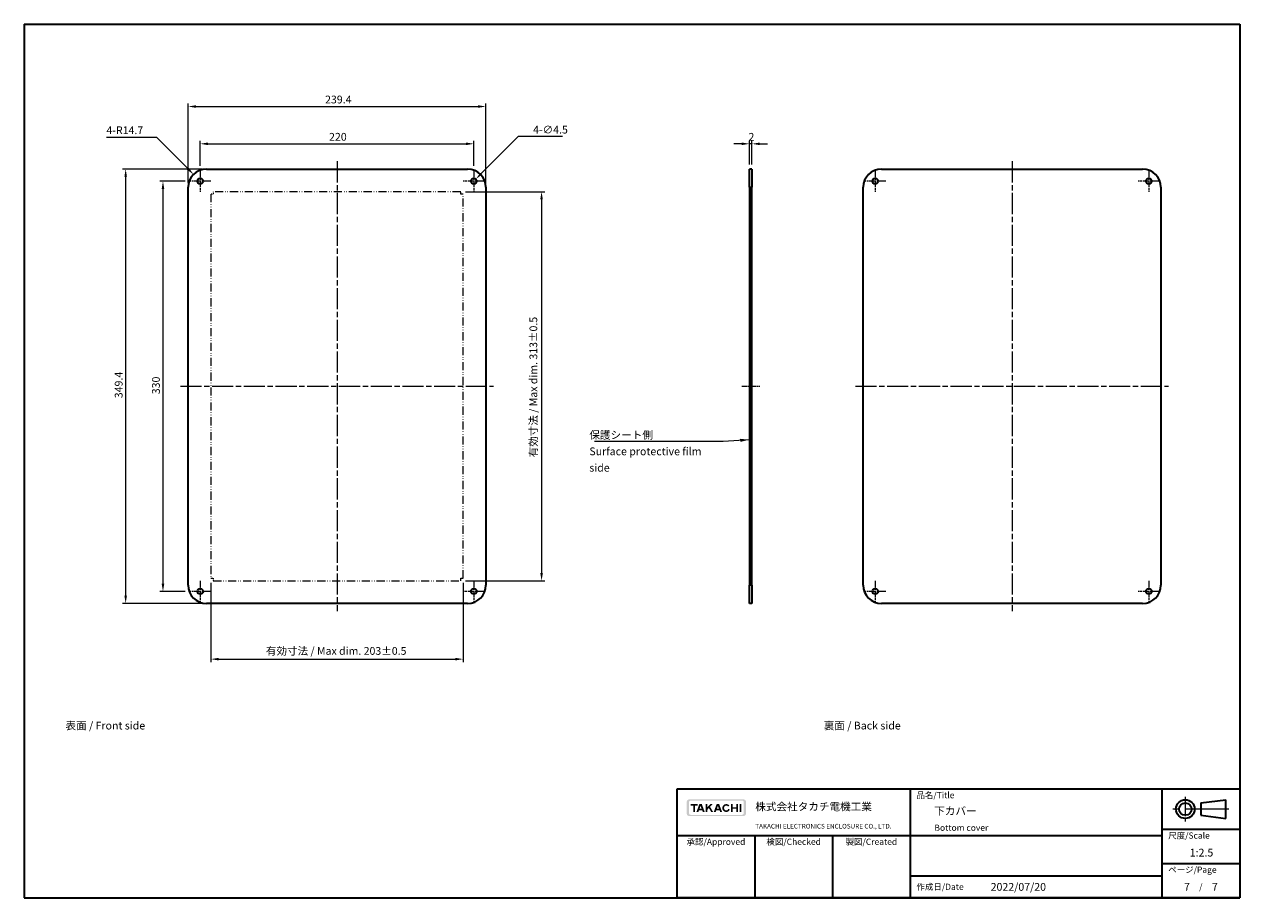
# Model space of a CAD drawing. Units: millimetres. Extents: x 43 to 7337, y 24 to 1429.
# Drawn here: x 6359 to 7337, y 24 to 726 of the extents above; entities that cross this region are included whole.
import ezdxf
from ezdxf.enums import TextEntityAlignment as Align

# ---------------------------------------------------------------- set-up
doc = ezdxf.new("R2010")
doc.units = ezdxf.units.MM
doc.header["$LTSCALE"] = 3
doc.linetypes.add('CHAIN', pattern=[0.35429999999999995, 0.2362, -0.0295, 0.0591, -0.0295])
doc.linetypes.add('DASH_DOUBLE_DOT', pattern=[0.43979999999999997, 0.24, -0.06, 0.0098, -0.06, 0.01, -0.06])
doc.layers.get('Defpoints').update_dxf_attribs({"lineweight": 25})
for name, color, linetype, lineweight in [('Border (ISO)', 7, 'Continuous', 35), ('Center Mark (ISO)', 131, 'Continuous', 18), ('Centerline (ISO)', 131, 'Continuous', 18), ('Dimension (ISO)', 7, 'Continuous', 18), ('Dimension (ISO) @ 1', 7, 'Continuous', 18), ('Hatch (ISO)', 1, 'Continuous', 18), ('Sketch Geometry (ISO)', 7, 'Continuous', 18), ('Symbol (ISO)', 7, 'Continuous', 18), ('Title (ISO)', 7, 'Continuous', 35), ('Visible (ISO)', 7, 'Continuous', 35), ('Visible Narrow (ISO)', 7, 'Continuous', 25)]:
    doc.layers.add(name, color=color, linetype=linetype, lineweight=lineweight)
doc.styles.add('Note Text (TK)', font='MS PGothic.ttf')
doc.styles.add('文字スタイル67', font='arial.ttf')
doc.dimstyles.new('Default - Method 1b (TK)', dxfattribs={"dimscale": 3, "dimtxt": 2.5, "dimasz": 2.5, "dimexe": 1, "dimexo": 1.499999999999999, "dimgap": 1, "dimtad": 1, "dimrnd": 1e-08, "dimdsep": 46, "dimtxsty": 'Note Text (TK)', "dimcen": 0.09, "dimdle": 5, "dimclrd": 100, "dimclre": 100, "dimclrt": 7, "dimadec": 1, "dimazin": 1, "dimtfac": 1, "dimtmove": 0, "dimatfit": 3, "dimfxl": 1, "dimtolj": 1, "dimlwd": -1, "dimlwe": -1, "dimarcsym": 0})
doc.dimstyles.new('Default - Method 1b (TK)$7', dxfattribs={"dimscale": 3, "dimtxt": 2.5, "dimasz": 2.5, "dimexe": 1, "dimexo": 1.499999999999999, "dimgap": 1, "dimtad": 1, "dimrnd": 1e-08, "dimdsep": 46, "dimtxsty": 'Note Text (TK)', "dimcen": 0.09, "dimdle": 5, "dimclrd": 100, "dimclre": 100, "dimclrt": 7, "dimadec": 1, "dimazin": 1, "dimtfac": 1, "dimtmove": 0, "dimatfit": 3, "dimfxl": 1, "dimtolj": 1, "dimlwd": -1, "dimlwe": -1, "dimarcsym": 0})

# ---------------------------------------------------------------- blocks, each defined once
blk = doc.blocks.new('図面枠 tk図枠')
at = {"layer": 'Border (ISO)'}
for p, q in [((14.49999999999999, 289), (405.4999999999999, 289)), ((14.49999999999999, 289), (14.50000000000001, 8.000000000000007)), ((405.4999999999999, 289), (405.4999999999999, 8.000000000000007)), ((14.50000000000001, 8.000000000000007), (405.4999999999999, 8.000000000000007))]:
    blk.add_line(p, q, dxfattribs=at)
blk = doc.blocks.new('表題欄 tk表題欄')
at = {"layer": 'Hatch (ISO)'}
h = blk.add_hatch(color=256, dxfattribs=at)
edge = h.paths.add_edge_path(flags=0)
edge.add_arc((95.57537688673352, 236.2990653650367), 0.5958259999999996, 269.9999999999897, 360)
edge.add_line((96.17120288673351, 236.2990653650368), (96.17120288673348, 239.7107813650365))
edge.add_arc((95.5753768867335, 239.7107813650366), 0.5958259999999996, 0, 90.0000000000068)
edge.add_line((95.57537688673342, 240.3066073650366), (79.13710888673356, 240.3066073650366))
edge.add_arc((79.13710888673353, 239.7107813650366), 0.5958259999999996, 89.99999999999744, 180)
edge.add_line((78.54128288673353, 239.7107813650365), (78.54128288673331, 236.2990653650368))
edge.add_arc((79.13710888673332, 236.2990653650365), 0.5958259999999996, 180, 270.0000000000231)
edge.add_line((79.13710888673356, 235.7032393650365), (95.57537688673342, 235.7032393650367))
edge = h.paths.add_edge_path()
edge.add_line((77.83935088673357, 239.9556413650366), (77.83935088673357, 236.0542053650368))
edge.add_arc((78.54128288673346, 236.0542053650367), 0.7019319999998935, 180, 270.0000000000087)
edge.add_line((78.54128288673357, 235.3522733650368), (96.17120288673352, 235.3522733650368))
edge.add_arc((96.17120288673351, 236.0542053650367), 0.7019319999998921, 270, 360)
edge.add_line((96.8731348867334, 236.0542053650368), (96.87313488673352, 239.9556413650366))
edge.add_arc((96.1712028867336, 239.9556413650367), 0.7019319999998921, 0, 90.00000000000873)
edge.add_line((96.17120288673348, 240.6575733650367), (78.54128288673357, 240.6575733650366))
edge.add_arc((78.54128288673357, 239.9556413650366), 0.7019319999999984, 90, 180)
for points in [[(79.07181288673355, 239.1476033650369), (79.07181288673355, 238.6578833650367), (79.92066088673353, 238.6578833650367), (79.92066088673353, 236.6581933650368), (80.50832488673353, 236.6581933650368), (80.50832488673353, 238.6578833650367), (81.35717288673355, 238.6578833650367), (81.35717288673355, 239.1476033650369)], [(85.68407849525303, 236.6581933650368), (84.9434673993943, 237.8918698287545), (84.41792288673358, 237.3246628822781), (84.41792288673358, 236.6581933650368), (83.89555488673355, 236.6581933650368), (83.89555488673355, 239.1476033650369), (84.41792288673358, 239.1476033650369), (84.41792288673358, 238.0993979968839), (85.38913556809511, 239.1476033650369), (86.10696490847272, 239.1476033650369), (85.31925422435492, 238.2974470774499), (86.30334488673353, 236.6581933650368)], [(92.09142939614459, 239.1476033650369), (92.09142939614459, 236.6581933650368), (92.60971639614465, 236.6581933650368), (92.60971639614465, 237.6580383650368), (93.76872039614462, 237.6580383650368), (93.76872039614462, 236.6581933650368), (94.28700739614459, 236.6581933650368), (94.28700739614459, 239.1476033650369), (93.76872039614462, 239.1476033650369), (93.76872039614462, 238.1477583650367), (92.60971639614465, 238.1477583650367), (92.60971639614465, 239.1476033650369)], [(94.84202339614467, 239.1476033650369), (94.84202339614467, 236.6581933650368), (95.36439139614473, 236.6581933650368), (95.36439139614473, 239.1476033650369)]]:
    blk.add_hatch(color=256, dxfattribs=at).paths.add_polyline_path(points)
h = blk.add_hatch(color=256, dxfattribs=at)
h.paths.add_polyline_path([(82.59020695886475, 237.7110913650368), (81.95242681460243, 237.7110913650368), (82.27131688673356, 238.5794973650367)], flags=0)
h.paths.add_polyline_path([(82.77903014574996, 237.1968853650368), (81.76360362771717, 237.1968853650368), (81.56578886050404, 236.6581933650368), (80.94907288673355, 236.6581933650368), (81.86321688673357, 239.1476033650369), (82.67941688673353, 239.1476033650369), (83.59356088673351, 236.6581933650368), (82.97684491296302, 236.6581933650368)])
h = blk.add_hatch(color=256, dxfattribs=at)
h.paths.add_polyline_path([(87.52707281460246, 237.7110913650368), (88.16485295886469, 237.7110913650368), (87.84596288673359, 238.5794973650367)], flags=0)
h.paths.add_polyline_path([(87.14043486050403, 236.6581933650368), (87.3382496277172, 237.1968853650368), (88.35367614574989, 237.1968853650368), (88.551490912963, 236.6581933650368), (89.16820688673343, 236.6581933650368), (88.25406288673352, 239.1476033650369), (87.43786288673356, 239.1476033650369), (86.52371888673358, 236.6581933650368)])
h = blk.add_hatch(color=256, dxfattribs=at)
edge = h.paths.add_edge_path()
edge.add_arc((90.52309888673334, 237.9028983650369), 1.273272000000011, 38.55054079078439, 336.5820184016556)
edge.add_line((91.69149139614446, 237.3968543650369), (91.17255542714857, 237.6216113977801))
edge.add_ellipse((90.52309888673352, 237.9028983650369), major_axis=(0, -0.7998759999999119), ratio=0.8673469387756529, start_angle=128.5505407907963, end_angle=426.582018401653, ccw=False)
edge.add_line((91.09381514418376, 238.3576891122095), (91.51887237036831, 238.6964075050431))
at = {"layer": 'Title (ISO)'}
for p, q in [((74.70882392282105, 244.052739026017), (255.7088239228211, 244.052739026017)), ((74.70882392282105, 209.052739026017), (74.70882392282105, 244.052739026017)), ((149.7088239228211, 244.052739026017), (149.7088239228211, 209.052739026017)), ((230.7088239228211, 244.052739026017), (230.7088239228211, 209.052739026017)), ((255.7088239228211, 244.052739026017), (255.7088239228211, 209.052739026017)), ((243.2088239228211, 239.552739026017), (251.2088239228211, 240.5527390260171)), ((243.2088239228211, 239.552739026017), (243.2088239228211, 235.552739026017)), ((251.2088239228211, 234.552739026017), (251.2088239228211, 240.5527390260171)), ((243.2088239228211, 235.552739026017), (251.2088239228211, 234.552739026017)), ((230.7088239228211, 231.052739026017), (255.7088239228211, 231.052739026017)), ((74.70882392282105, 229.052739026017), (230.7088239228211, 229.052739026017)), ((99.70882392282108, 229.052739026017), (99.70882392282108, 209.052739026017)), ((124.708823922821, 229.052739026017), (124.708823922821, 209.052739026017)), ((230.7088239228211, 220.052739026017), (255.7088239228211, 220.052739026017)), ((149.7088239228211, 216.052739026017), (230.7088239228211, 216.052739026017)), ((255.7088239228211, 209.052739026017), (74.70882392282105, 209.052739026017))]:
    blk.add_line(p, q, dxfattribs=at)
at = {"layer": 'Title (ISO)', "color": 4, "linetype": 'CHAIN', "lineweight": 18, "ltscale": 8.889559745788574}
blk.add_line((238.2088239228211, 241.552739026017), (238.2088239228211, 233.552739026017), dxfattribs=at)
at = {"layer": 'Title (ISO)', "color": 4, "linetype": 'CHAIN', "lineweight": 18, "ltscale": 20.00163269042969}
blk.add_line((252.2088239228211, 237.552739026017), (234.2088239228211, 237.552739026017), dxfattribs=at)
at = {"layer": 'Title (ISO)'}
for radius in [3, 2]:
    blk.add_circle((238.2088239228211, 237.552739026017), radius, dxfattribs=at)
at = {"layer": 'Title (ISO)', "color": 1, "char_height": 2.000000029802322, "line_spacing_factor": 1.5, "style": 'Note Text (TK)'}
for s, insert, attachment_point in [('\\fＭＳ Ｐゴシック|b0|i0;{\\H2.0000;品名/Title}', (151.708823922821, 242.052739026017), 4), ('\\fＭＳ Ｐゴシック|b0|i0;{\\H2.0000;承認/Approved}', (87.20882392282108, 227.052739026017), 5), ('\\fＭＳ Ｐゴシック|b0|i0;{\\H2.0000;検図/Checked}', (112.208823922821, 227.052739026017), 5), ('\\fＭＳ Ｐゴシック|b0|i0;{\\H2.0000;製図/Created}', (137.2088239228211, 227.052739026017), 5), ('\\fＭＳ Ｐゴシック|b0|i0;{\\H2.0000;尺度/Scale}', (232.7088239228211, 229.052739026017), 4), ('\\fＭＳ Ｐゴシック|b0|i0;{\\H2.0000;ページ/Page}', (232.7088239228211, 218.052739026017), 4), ('\\fＭＳ Ｐゴシック|b0|i0;{\\H2.0000;作成日/Date}', (151.708823922821, 212.552739026017), 4)]:
    blk.add_mtext(s, dxfattribs=dict(at, insert=insert, attachment_point=attachment_point))
at = {"layer": 'Title (ISO)', "color": 7, "line_spacing_factor": 1.5, "style": 'Note Text (TK)'}
for s, insert, char_height, attachment_point in [('株式会社タカチ電機工業', (99.87313488673345, 238.052739026017), 2.5, 4), ('\\fArial|b0|i0;{\\H1.4986;TAKACHI ELECTRONICS ENCLOSURE CO., LTD.}', (99.87313488673342, 232.052739026017), 1.49859994649887, 4), ('\\fＭＳ Ｐゴシック|b0|i0;{\\H2.0000;/}', (243.2088239228211, 212.5527390260171), 2.000000029802322, 5)]:
    blk.add_mtext(s, dxfattribs=dict(at, insert=insert, char_height=char_height, attachment_point=attachment_point))
at = {"layer": 'Title (ISO)', "color": 7}
for tag, p, height, style in [('<品名>_001', (157.4957557410029, 235.6535912987443), 2.5, 'Note Text (TK)'), ('<Title>_001', (157.7088239228211, 230.5520568828656), 2.000000029802322, '文字スタイル67'), ('作成日_001', (175.6392216500938, 211.2814322078352), 2.5, 'Note Text (TK)'), ('<ページ_No.>_001', (237.9488807410029, 211.3027390260171), 2.5, 'Note Text (TK)'), ('<総ページ数>_001', (246.7926307410029, 211.3027390260171), 2.5, 'Note Text (TK)')]:
    blk.add_attdef(tag, p, '', height=height, dxfattribs=dict(at, style=style))
at = {"layer": 'Title (ISO)', "color": 7, "style": 'Note Text (TK)'}
blk.add_attdef('<尺度>', text='', height=2.5, dxfattribs=at).set_placement((243.2088239228211, 223.5527390260171), align=Align.MIDDLE_CENTER)
blk = doc.blocks.new('*D79')
at = {"layer": 'Defpoints', "color": 0}
for p in [(6721.019369160643, 630.3766517879899), (6501.019369160643, 608.8766517879898), (6721.019369160643, 608.8766517879903)]:
    blk.add_point(p, dxfattribs=at)
at = {"layer": 'Dimension (ISO)', "color": 100}
for p, q in [((6501.019369160643, 612.6266517879899), (6501.019369160643, 632.8766517879898)), ((6507.269369160643, 630.3766517879899), (6714.769369160643, 630.3766517879899)), ((6721.019369160643, 612.6266517879903), (6721.019369160643, 632.8766517879898))]:
    blk.add_line(p, q, dxfattribs=at)
for points in [[(6507.269369160643, 631.4183184546565), (6507.269369160643, 629.3349851213231), (6501.019369160643, 630.3766517879899)], [(6714.769369160643, 631.4183184546565), (6714.769369160643, 629.3349851213231), (6721.019369160643, 630.3766517879899)]]:
    blk.add_solid(points, dxfattribs=at)
at = {"layer": 'Dimension (ISO)', "color": 7, "insert": (6604.591812342461, 636.0016517879898), "char_height": 6.25, "attachment_point": 4, "style": 'Note Text (TK)'}
blk.add_mtext('\\A1;220', dxfattribs=at)
blk = doc.blocks.new('*D80')
at = {"layer": 'Defpoints', "color": 0}
for p in [(6730.719369160643, 660.37665178799), (6491.319369160644, 595.3766517879901), (6730.719369160643, 595.3766517879898)]:
    blk.add_point(p, dxfattribs=at)
at = {"layer": 'Dimension (ISO)', "color": 100}
for p, q in [((6491.319369160644, 599.1266517879901), (6491.319369160644, 662.8766517879901)), ((6497.569369160643, 660.37665178799), (6724.469369160643, 660.37665178799)), ((6730.719369160643, 599.1266517879899), (6730.719369160643, 662.8766517879901))]:
    blk.add_line(p, q, dxfattribs=at)
for points in [[(6497.569369160643, 661.4183184546567), (6497.569369160643, 659.3349851213234), (6491.319369160644, 660.37665178799)], [(6724.469369160643, 661.4183184546567), (6724.469369160643, 659.3349851213234), (6730.719369160643, 660.37665178799)]]:
    blk.add_solid(points, dxfattribs=at)
at = {"layer": 'Dimension (ISO)', "color": 7, "insert": (6601.378033933371, 666.0016517879901), "char_height": 6.25, "attachment_point": 4, "style": 'Note Text (TK)'}
blk.add_mtext('\\A1;239.4', dxfattribs=at)
blk = doc.blocks.new('*D81')
at = {"layer": 'Defpoints', "color": 0}
for p in [(6495.624899477201, 605.7711214714304), (6506.019369160646, 595.3766517879903)]:
    blk.add_point(p, dxfattribs=at)
at = {"layer": 'Dimension (ISO)', "color": 100}
for p, q in [((6425.564011189208, 635.655334666781), (6465.74068628184, 635.6553346667815)), ((6465.74068628184, 635.6553346667815), (6491.205482094784, 610.1905388538457))]:
    blk.add_line(p, q, dxfattribs=at)
blk.add_solid([(6491.942051658519, 610.927108417582), (6490.468912531048, 609.4539692901093), (6495.624899477201, 605.7711214714304)], dxfattribs=at)
at = {"layer": 'Dimension (ISO)', "color": 7, "insert": (6425.564011189208, 641.2678346667819), "char_height": 6.25, "attachment_point": 4, "style": 'Note Text (TK)'}
blk.add_mtext('\\A1;\\fＭＳ Ｐゴシック|b0|i0;{\\H6.2250;4-R14.7}', dxfattribs=at)
blk = doc.blocks.new('*D82')
at = {"layer": 'Defpoints', "color": 0}
for p in [(6492.519369160648, 600.3766517879901), (6471.019369160647, 270.3766517879905), (6492.519369160648, 270.3766517879905)]:
    blk.add_point(p, dxfattribs=at)
at = {"layer": 'Dimension (ISO)', "color": 100}
for p, q in [((6488.769369160647, 600.3766517879901), (6468.519369160645, 600.3766517879901)), ((6471.019369160647, 594.1266517879901), (6471.019369160647, 276.6266517879905)), ((6488.769369160647, 270.3766517879905), (6468.519369160645, 270.3766517879905))]:
    blk.add_line(p, q, dxfattribs=at)
for points in [[(6469.977702493979, 594.1266517879901), (6472.061035827312, 594.1266517879901), (6471.019369160647, 600.3766517879901)], [(6469.977702493979, 276.6266517879905), (6472.061035827312, 276.6266517879905), (6471.019369160647, 270.3766517879905)]]:
    blk.add_solid(points, dxfattribs=at)
at = {"layer": 'Dimension (ISO)', "color": 7, "insert": (6465.394369160645, 428.9490949698083), "char_height": 6.25, "attachment_point": 4, "rotation": 90, "style": 'Note Text (TK)'}
blk.add_mtext('\\A1;330', dxfattribs=at)
blk = doc.blocks.new('*D83')
at = {"layer": 'Defpoints', "color": 0}
for p in [(6506.019369160647, 610.0766517879904), (6441.019369160645, 260.6766517879904), (6506.019369160647, 260.6766517879904)]:
    blk.add_point(p, dxfattribs=at)
at = {"layer": 'Dimension (ISO)', "color": 100}
for p, q in [((6502.269369160647, 610.0766517879904), (6438.519369160646, 610.0766517879904)), ((6441.019369160645, 603.8266517879904), (6441.019369160645, 266.9266517879904)), ((6502.269369160647, 260.6766517879904), (6438.519369160646, 260.6766517879904))]:
    blk.add_line(p, q, dxfattribs=at)
for points in [[(6439.977702493978, 603.8266517879904), (6442.061035827312, 603.8266517879904), (6441.019369160645, 610.0766517879904)], [(6439.977702493978, 266.9266517879904), (6442.061035827312, 266.9266517879904), (6441.019369160645, 260.6766517879904)]]:
    blk.add_solid(points, dxfattribs=at)
at = {"layer": 'Dimension (ISO)', "color": 7, "insert": (6435.394369160643, 425.7353165607173), "char_height": 6.25, "attachment_point": 4, "rotation": 90, "style": 'Note Text (TK)'}
blk.add_mtext('\\A1;349.4', dxfattribs=at)
blk = doc.blocks.new('*D84')
at = {"layer": 'Defpoints', "color": 0}
for p in [(6509.519369160644, 280.8766517879903), (6712.519369160642, 280.8766517879903), (6712.519369160642, 215.8766517879904)]:
    blk.add_point(p, dxfattribs=at)
at = {"layer": 'Dimension (ISO)', "color": 100}
for p, q in [((6509.519369160644, 277.1266517879904), (6509.519369160644, 213.3766517879904)), ((6712.519369160642, 277.1266517879904), (6712.519369160642, 213.3766517879904)), ((6515.769369160643, 215.8766517879904), (6706.269369160643, 215.8766517879904))]:
    blk.add_line(p, q, dxfattribs=at)
for points in [[(6515.769369160643, 216.918318454657), (6515.769369160643, 214.8349851213237), (6509.519369160644, 215.8766517879904)], [(6706.269369160643, 216.918318454657), (6706.269369160643, 214.8349851213237), (6712.519369160642, 215.8766517879904)]]:
    blk.add_solid(points, dxfattribs=at)
at = {"layer": 'Dimension (ISO)', "color": 7, "insert": (6553.791812342462, 222.4794926970813), "char_height": 6.25, "attachment_point": 4, "style": 'Note Text (TK)'}
blk.add_mtext('\\A1;\\fＭＳ Ｐゴシック|b0|i0;{\\H6.2250;有効寸法 / Max dim. 203±0.5}', dxfattribs=at)
blk = doc.blocks.new('*D85')
at = {"layer": 'Defpoints', "color": 0}
for p in [(6710.519369160646, 591.8766517879903), (6710.519369160647, 278.8766517879905), (6775.519369160645, 278.8766517879905)]:
    blk.add_point(p, dxfattribs=at)
at = {"layer": 'Dimension (ISO)', "color": 100}
for p, q in [((6714.269369160646, 591.8766517879903), (6778.019369160644, 591.8766517879903)), ((6775.519369160645, 585.6266517879903), (6775.519369160645, 285.1266517879905)), ((6714.269369160646, 278.8766517879905), (6778.019369160644, 278.8766517879905))]:
    blk.add_line(p, q, dxfattribs=at)
for points in [[(6774.477702493978, 585.6266517879903), (6776.561035827312, 585.6266517879903), (6775.519369160645, 591.8766517879903)], [(6774.477702493978, 285.1266517879905), (6776.561035827312, 285.1266517879905), (6775.519369160645, 278.8766517879905)]]:
    blk.add_solid(points, dxfattribs=at)
at = {"layer": 'Dimension (ISO)', "color": 7, "insert": (6768.916528251551, 378.1490949698083), "char_height": 6.25, "attachment_point": 4, "rotation": 90, "style": 'Note Text (TK)'}
blk.add_mtext('\\A1;\\fＭＳ Ｐゴシック|b0|i0;{\\H6.2250;有効寸法 / Max dim. 313±0.5}', dxfattribs=at)
blk = doc.blocks.new('*D86')
at = {"layer": 'Defpoints', "color": 0}
for p in [(6719.428378902974, 598.7856615303203), (6722.610359418313, 601.9676420456594)]:
    blk.add_point(p, dxfattribs=at)
at = {"layer": 'Dimension (ISO)', "color": 100}
for p, q in [((6756.786307843296, 636.1435904706321), (6727.02977680073, 606.3870594280747)), ((6792.425384684444, 636.1435904706314), (6756.786307843296, 636.1435904706321)), ((6720.794369160643, 600.3766517879898), (6721.244369160643, 600.3766517879903)), ((6721.019369160643, 600.1516517879895), (6721.019369160643, 600.6016517879897))]:
    blk.add_line(p, q, dxfattribs=at)
blk.add_solid([(6726.293207236993, 607.123628991811), (6727.766346364465, 605.6504898643384), (6722.610359418313, 601.9676420456594)], dxfattribs=at)
at = {"layer": 'Dimension (ISO)', "color": 7, "insert": (6768.727941502627, 641.7560904706316), "char_height": 6.25, "attachment_point": 4, "style": 'Note Text (TK)'}
blk.add_mtext('\\A1;\\fＭＳ Ｐゴシック|b0|i0;{\\H6.2250;4-∅4.5}', dxfattribs=at)
blk = doc.blocks.new('*D87')
at = {"layer": 'Defpoints', "color": 0}
for p in [(6942.747160720741, 630.3766517879899), (6942.747160720741, 610.07665178799), (6944.747160720741, 610.07665178799)]:
    blk.add_point(p, dxfattribs=at)
at = {"layer": 'Dimension (ISO)', "color": 100}
for p, q in [((6936.49716072074, 630.3766517879899), (6930.247160720741, 630.3766517879899)), ((6942.747160720741, 613.82665178799), (6942.747160720741, 632.8766517879898)), ((6944.747160720741, 630.3766517879899), (6942.747160720741, 630.3766517879899)), ((6944.747160720741, 613.82665178799), (6944.747160720741, 632.8766517879898)), ((6950.99716072074, 630.3766517879899), (6957.24716072074, 630.3766517879899))]:
    blk.add_line(p, q, dxfattribs=at)
for points in [[(6936.49716072074, 631.4183184546565), (6936.49716072074, 629.3349851213231), (6942.747160720741, 630.3766517879899)], [(6950.99716072074, 631.4183184546565), (6950.99716072074, 629.3349851213231), (6944.747160720741, 630.3766517879899)]]:
    blk.add_solid(points, dxfattribs=at)
at = {"layer": 'Dimension (ISO)', "color": 7, "insert": (6941.936081175287, 636.0016517879898), "char_height": 6.25, "attachment_point": 4, "style": 'Note Text (TK)'}
blk.add_mtext('\\A1;2', dxfattribs=at)

msp = doc.modelspace()

# ---------------------------------------------------------------- linework, layer by layer
at = {"layer": 'Center Mark (ISO)', "linetype": 'CHAIN', "ltscale": 7.556110382080078}
for p, q in [((6501.019369160643, 608.8766517879898), (6501.019369160643, 591.8766517879898)), ((6721.019369160643, 608.8766517879903), (6721.019369160643, 591.8766517879903)), ((7043.917618853035, 608.8766517879903), (7043.917618853035, 591.8766517879903)), ((7263.917618853035, 608.8766517879898), (7263.917618853035, 591.8766517879898)), ((6509.519369160644, 600.3766517879898), (6492.519369160643, 600.3766517879898)), ((6729.519369160643, 600.3766517879903), (6712.519369160642, 600.3766517879903)), ((7052.417618853036, 600.3766517879903), (7035.417618853036, 600.3766517879903)), ((7272.417618853035, 600.3766517879898), (7255.417618853036, 600.3766517879898)), ((6501.019369160643, 278.8766517879903), (6501.019369160643, 261.8766517879903)), ((6721.019369160643, 278.8766517879903), (6721.019369160643, 261.8766517879903)), ((7043.917618853035, 278.8766517879903), (7043.917618853035, 261.8766517879903)), ((7263.917618853035, 278.8766517879903), (7263.917618853035, 261.8766517879903)), ((6509.519369160644, 270.3766517879903), (6492.519369160643, 270.3766517879903)), ((6729.519369160644, 270.3766517879903), (6712.519369160644, 270.3766517879903)), ((7052.417618853036, 270.3766517879903), (7035.417618853036, 270.3766517879903)), ((7272.417618853035, 270.3766517879903), (7255.417618853036, 270.3766517879903))]:
    msp.add_line(p, q, dxfattribs=at)
at = {"layer": 'Centerline (ISO)', "linetype": 'CHAIN', "ltscale": 23.99096870422363}
for p, q in [((6611.019369160644, 616.32665178799), (6611.019369160644, 254.4266517879903)), ((7153.917618853036, 616.32665178799), (7153.917618853036, 254.4266517879903)), ((6485.069369160644, 435.37665178799), (6736.969369160643, 435.3766517879903)), ((7027.967618853036, 435.3766517879903), (7279.867618853035, 435.37665178799))]:
    msp.add_line(p, q, dxfattribs=at)
at = {"layer": 'Centerline (ISO)', "linetype": 'CHAIN', "ltscale": 6.444902896881103}
msp.add_line((6936.497160720745, 435.3766517879903), (6950.997160720745, 435.3766517879903), dxfattribs=at)
at = {"layer": 'Sketch Geometry (ISO)', "color": 4, "linetype": 'DASH_DOUBLE_DOT', "lineweight": 18, "ltscale": 0.7160451412200928}
for p, q in [((6511.519369160644, 589.87665178799), (6509.519369160644, 589.87665178799)), ((6511.519369160644, 591.8766517879901), (6511.519369160644, 589.8766517879903)), ((6710.519369160643, 589.87665178799), (6710.519369160643, 591.8766517879898)), ((6712.519369160642, 589.87665178799), (6710.519369160643, 589.87665178799)), ((6509.519369160644, 280.8766517879903), (6511.519369160644, 280.8766517879903)), ((6511.519369160644, 280.8766517879903), (6511.519369160644, 278.8766517879903)), ((6710.519369160644, 278.8766517879903), (6710.519369160643, 280.8766517879903)), ((6710.519369160643, 280.8766517879903), (6712.519369160642, 280.8766517879903))]:
    msp.add_line(p, q, dxfattribs=at)
at = {"layer": 'Sketch Geometry (ISO)', "color": 4, "linetype": 'DASH_DOUBLE_DOT', "lineweight": 18, "ltscale": 9.065704345703125}
for p, q in [((6509.519369160644, 589.87665178799), (6509.519369160644, 280.8766517879903)), ((6712.519369160642, 280.8766517879903), (6712.519369160642, 589.87665178799))]:
    msp.add_line(p, q, dxfattribs=at)
at = {"layer": 'Sketch Geometry (ISO)', "color": 4, "linetype": 'DASH_DOUBLE_DOT', "lineweight": 18, "ltscale": 9.049568176269531}
for p, q in [((6710.519369160643, 591.8766517879901), (6511.519369160644, 591.8766517879901)), ((6511.519369160644, 278.8766517879903), (6710.519369160644, 278.8766517879903))]:
    msp.add_line(p, q, dxfattribs=at)
at = {"layer": 'Visible (ISO)'}
for p, q in [((6506.019369160644, 610.07665178799), (6716.019369160642, 610.07665178799)), ((6944.747160720741, 610.07665178799), (6942.747160720741, 610.07665178799)), ((6942.747160720745, 595.3766517879901), (6942.747160720741, 610.07665178799)), ((6944.747160720741, 610.07665178799), (6944.747160720744, 595.3766517879901)), ((7048.917618853035, 610.07665178799), (7258.917618853034, 610.07665178799)), ((6491.319369160644, 275.3766517879904), (6491.319369160644, 595.3766517879898)), ((6730.719369160643, 595.3766517879901), (6730.719369160643, 275.3766517879904)), ((6942.747160720745, 595.3766517879901), (6942.747160720745, 275.3766517879904)), ((6944.747160720744, 275.3766517879904), (6944.747160720744, 595.3766517879901)), ((7034.217618853036, 275.3766517879904), (7034.217618853036, 595.3766517879901)), ((7273.617618853035, 595.3766517879898), (7273.617618853035, 275.3766517879901)), ((6942.747160720741, 260.6766517879903), (6942.747160720745, 275.3766517879904)), ((6944.747160720744, 275.3766517879904), (6944.747160720741, 260.6766517879903)), ((6716.019369160642, 260.6766517879903), (6506.019369160644, 260.6766517879903)), ((6944.747160720741, 260.6766517879903), (6942.747160720741, 260.6766517879903)), ((7258.917618853034, 260.6766517879903), (7048.917618853035, 260.6766517879903))]:
    msp.add_line(p, q, dxfattribs=at)
for centre in [(6501.019369160643, 600.3766517879898), (6721.019369160643, 600.3766517879901), (7043.917618853035, 600.3766517879901), (7263.917618853035, 600.3766517879898), (6501.019369160643, 270.3766517879903), (6721.019369160643, 270.3766517879903), (7043.917618853035, 270.3766517879903), (7263.917618853034, 270.3766517879903)]:
    msp.add_circle(centre, 2.249999999999998, dxfattribs=at)
for centre, radius, start, end in [((6506.019369160644, 595.3766517879898), 14.69999999999997, 90, 180), ((6716.019369160642, 595.3766517879901), 14.69999999999993, 0, 90), ((7048.917618853035, 595.3766517879901), 14.69999999999993, 90, 180), ((7258.917618853034, 595.3766517879898), 14.69999999999997, 0, 90), ((6506.019369160644, 275.3766517879904), 14.69999999999997, 180, 270), ((6716.019369160642, 275.3766517879904), 14.69999999999998, 270, 0), ((7048.917618853035, 275.3766517879904), 14.69999999999998, 180, 270), ((7258.917618853034, 275.3766517879904), 14.69999999999997, 270, 0)]:
    msp.add_arc(centre, radius, start, end, dxfattribs=at)
at = {"layer": 'Visible Narrow (ISO)'}
for p, q in [((6944.747160720744, 595.3766517879901), (6942.747160720745, 595.3766517879901)), ((6944.747160720744, 275.3766517879904), (6942.747160720745, 275.3766517879904))]:
    msp.add_line(p, q, dxfattribs=at)

# ---------------------------------------------------------------- block references
at = {"xscale": 2.5, "yscale": 2.5, "zscale": 2.5}
msp.add_blockref('図面枠 tk図枠', (6323.249999999999, 4.000000000000021), dxfattribs=at)
ref = msp.add_blockref('表題欄 tk表題欄', (6697.727940192947, -498.6318475650425), dxfattribs=dict(xscale=2.5, yscale=2.5, zscale=2.5))
ref.add_attrib('<品名>_001', '下カバー', (7091.325284090908, 90.67968750000003), dxfattribs={"layer": 'Title (ISO)', "color": 7, "height": 6.25, "style": 'Note Text (TK)'})
ref.add_attrib('<尺度>_001', '1:2.5', (7296.836647727272, 57.12500000000013), dxfattribs={"layer": 'Title (ISO)', "color": 7, "height": 6.25, "style": 'Note Text (TK)'})
ref.add_attrib('作成日_001', '2022/07/20', (7136.701704545453, 29.57173295454547), dxfattribs={"layer": 'Title (ISO)', "color": 7, "height": 6.25, "style": 'Note Text (TK)'})
ref.add_attrib('<Title>_001', 'Bottom cover', (7091.488403812293, 77.79092765776355), dxfattribs={"layer": 'Title (ISO)', "color": 7, "height": 5.000000074505805, "style": '文字スタイル67'})
ref.add_attrib('<ページ_No.>_001', '7', (7292.209517045454, 29.62500000000002), dxfattribs={"layer": 'Title (ISO)', "color": 7, "height": 6.25, "style": 'Note Text (TK)'})
ref.add_attrib('<総ページ数>_001', '7', (7314.709517045455, 29.62500000000002), dxfattribs={"layer": 'Title (ISO)', "color": 7, "height": 6.25, "style": 'Note Text (TK)'})

# ---------------------------------------------------------------- texts
at = {"layer": 'Symbol (ISO)', "color": 7, "char_height": 6.25, "style": 'Note Text (TK)'}
for s, insert, width, attachment_point, line_spacing_factor in [('\\fＭＳ Ｐゴシック|b0|i0;保護シート側\\P\\fＭＳ Ｐゴシック|b0|i0;Surface protective film side', (6813.944021478802, 399.3239543349373), 107.748544216156, 1, 1.265217423439025), ('\\fＭＳ Ｐゴシック|b0|i0;裏面 / Back side', (7002.426138122586, 162.4209079174113), 66.95906519889832, 4, 1.5)]:
    msp.add_mtext(s, dxfattribs=dict(at, insert=insert, width=width, attachment_point=attachment_point, line_spacing_factor=line_spacing_factor))
at = {"layer": 'Symbol (ISO)', "color": 7, "insert": (6392.607186614434, 162.4209079174113), "char_height": 6.25, "attachment_point": 4, "line_spacing_factor": 1.5, "style": 'Note Text (TK)'}
msp.add_mtext('\\fＭＳ Ｐゴシック|b0|i0;表面 / Front side', dxfattribs=at)

# ---------------------------------------------------------------- dimensions: what is measured, and where the dimension line sits
at = {"layer": 'Dimension (ISO) @ 1', "color": 100}
dim = msp.add_linear_dim(base=(6730.719369160643, 660.37665178799), p1=(6491.319369160644, 595.3766517879901), p2=(6730.719369160643, 595.3766517879898), dimstyle='Default - Method 1b (TK)', override={"dimscale": 1, "dimtxt": 6.25, "dimasz": 6.25, "dimexe": 2.5, "dimexo": 3.749999999999999, "dimgap": 2.5, "dimdec": 2, "dimcen": 0.225, "dimtol": 0, "dimlim": 0, "dimtp": 0, "dimtm": 0, "dimtdec": 2, "dimtix": 0, "dimtofl": 0, "dimtmove": 0, "dimatfit": 1}, dxfattribs=at)
dim.commit()
dim.dimension.update_dxf_attribs({"geometry": '*D80', "text_midpoint": (6611.019369160644, 660.37665178799), "dimtype": 128})
dim = msp.add_radius_dim(center=(6506.019369160646, 595.3766517879903), mpoint=(6495.624899477201, 605.7711214714304), text='\\fＭＳ Ｐゴシック|b0|i0;{\\H6.2250;4-<>}', dimstyle='Default - Method 1b (TK)', override={"dimscale": 1, "dimtxt": 6.25, "dimasz": 6.25, "dimexe": 2.5, "dimexo": 3.749999999999999, "dimgap": 2.5, "dimtih": 1, "dimtoh": 1, "dimdec": 2, "dimlfac": 1.000000000000007, "dimcen": 0, "dimtol": 0, "dimlim": 0, "dimtp": 0, "dimtm": 0, "dimtdec": 2, "dimtix": 0, "dimtofl": 0, "dimtmove": 0, "dimatfit": 3}, dxfattribs=at)
dim.commit()
dim.dimension.update_dxf_attribs({"geometry": '*D81', "text_midpoint": (6440.189224257389, 635.6553346667819), "dimtype": 132})
dim = msp.add_diameter_dim_2p(p1=(6719.428378902974, 598.7856615303203), p2=(6722.610359418313, 601.9676420456594), text='\\fＭＳ Ｐゴシック|b0|i0;{\\H6.2250;4-<>}', dimstyle='Default - Method 1b (TK)', override={"dimscale": 1, "dimtxt": 6.25, "dimasz": 6.25, "dimexe": 2.5, "dimexo": 3.749999999999999, "dimgap": 2.5, "dimtih": 1, "dimtoh": 1, "dimdec": 2, "dimlfac": 1, "dimcen": 0.225, "dimtol": 0, "dimlim": 0, "dimtp": 0, "dimtm": 0, "dimtdec": 2, "dimtix": 0, "dimtofl": 0, "dimtmove": 0, "dimatfit": 3}, dxfattribs=at)
dim.commit()
dim.dimension.update_dxf_attribs({"geometry": '*D86', "text_midpoint": (6780.576663093537, 636.1435904706318), "dimtype": 131})
for base, p1, p2, angle, override, picture, middle in [((6721.019369160643, 630.3766517879899), (6501.019369160643, 608.8766517879898), (6721.019369160643, 608.8766517879903), 180, {"dimscale": 1, "dimtxt": 6.25, "dimasz": 6.25, "dimexe": 2.5, "dimexo": 3.749999999999999, "dimgap": 2.5, "dimdec": 2, "dimcen": 0.225, "dimtol": 0, "dimlim": 0, "dimtp": 0, "dimtm": 0, "dimtdec": 2, "dimtix": 0, "dimtofl": 0, "dimtmove": 0, "dimatfit": 1}, '*D79', (6611.019369160644, 630.3766517879899)), ((6942.747160720741, 630.3766517879899), (6944.747160720741, 610.07665178799), (6942.747160720741, 610.07665178799), 180, {"dimscale": 1, "dimtxt": 6.25, "dimasz": 6.25, "dimexe": 2.5, "dimexo": 3.749999999999999, "dimgap": 2.5, "dimdec": 2, "dimcen": 0.225, "dimtol": 0, "dimlim": 0, "dimtp": 0, "dimtm": 0, "dimtdec": 2, "dimtix": 0, "dimtofl": 1, "dimtmove": 0, "dimatfit": 1}, '*D87', (6943.747160720741, 630.3766517879899)), ((6441.019369160645, 260.6766517879904), (6506.019369160644, 610.07665178799), (6506.019369160644, 260.6766517879903), 270, {"dimscale": 1, "dimtxt": 6.25, "dimasz": 6.25, "dimexe": 2.5, "dimexo": 3.749999999999999, "dimgap": 2.5, "dimdec": 2, "dimcen": 0.225, "dimtol": 0, "dimlim": 0, "dimtp": 0, "dimtm": 0, "dimtdec": 2, "dimtix": 0, "dimtofl": 0, "dimtmove": 0, "dimatfit": 1}, '*D83', (6441.019369160644, 435.37665178799)), ((6471.019369160647, 270.3766517879905), (6492.519369160643, 600.3766517879898), (6492.519369160643, 270.3766517879903), 90, {"dimscale": 1, "dimtxt": 6.25, "dimasz": 6.25, "dimexe": 2.5, "dimexo": 3.749999999999999, "dimgap": 2.5, "dimdec": 2, "dimcen": 0.225, "dimtol": 0, "dimlim": 0, "dimtp": 0, "dimtm": 0, "dimtdec": 2, "dimtix": 0, "dimtofl": 0, "dimtmove": 0, "dimatfit": 1}, '*D82', (6471.019369160643, 435.37665178799))]:
    dim = msp.add_linear_dim(base=base, p1=p1, p2=p2, angle=angle, dimstyle='Default - Method 1b (TK)', override=override, dxfattribs=at)
    dim.commit()
    dim.dimension.update_dxf_attribs({"geometry": picture, "text_midpoint": middle, "dimtype": 128})
for base, p1, p2, angle, picture, middle in [((6775.519369160645, 278.8766517879905), (6710.519369160643, 591.8766517879901), (6710.519369160644, 278.8766517879903), 90, '*D85', (6775.519369160642, 435.37665178799)), ((6712.519369160642, 215.8766517879904), (6509.519369160644, 280.8766517879903), (6712.519369160642, 280.8766517879903), 180, '*D84', (6611.019369160644, 215.8766517879904))]:
    dim = msp.add_linear_dim(base=base, p1=p1, p2=p2, angle=angle, text='\\fＭＳ Ｐゴシック|b0|i0;{\\H6.2250;有効寸法 / Max dim. <>}', dimstyle='Default - Method 1b (TK)', override={"dimscale": 1, "dimtxt": 6.25, "dimasz": 6.25, "dimexe": 2.5, "dimexo": 3.749999999999999, "dimgap": 2.5, "dimdec": 2, "dimcen": 0.225, "dimtol": 1, "dimlim": 0, "dimtp": 0.5, "dimtm": 0.5, "dimtdec": 2, "dimtix": 0, "dimtofl": 0, "dimtmove": 0, "dimatfit": 1}, dxfattribs=at)
    dim.commit()
    dim.dimension.update_dxf_attribs({"geometry": picture, "text_midpoint": middle, "dimtype": 128})

# ---------------------------------------------------------------- leaders
at = {"layer": 'Symbol (ISO)', "color": 100, "annotation_type": 0, "has_hookline": 1, "hookline_direction": 1, "text_width": 103.7286931818182}
msp.add_leader([(6942.747160720745, 392.3795098077085), (6921.692565694958, 390.9321370920707)], dimstyle='Default - Method 1b (TK)$7', override={"dimgap": 0, "dimtad": 1}, dxfattribs=at)

doc.saveas('drawing.dxf')
